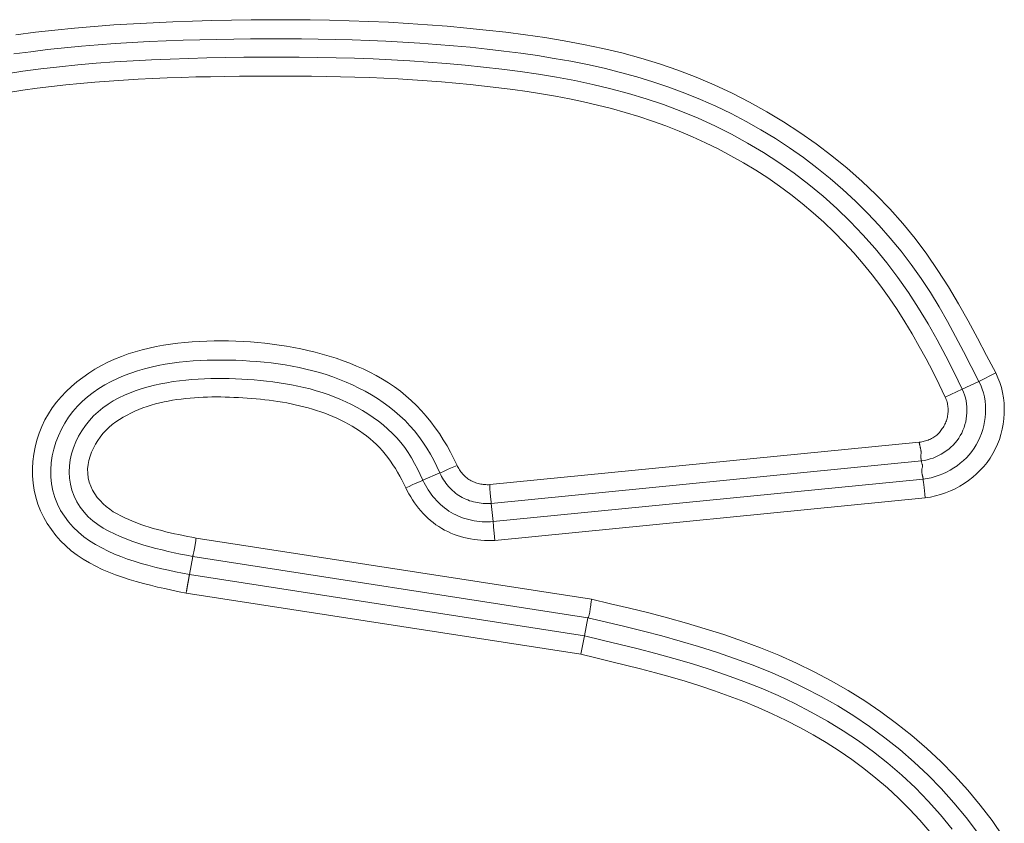
# Model space of a CAD drawing. Units: inches. Extents: x -165 to 168, y 0 to 225.
# Drawn here: x 151 to 152, y 60 to 61 of the extents above; entities that cross this region are included whole.
import ezdxf

# ---------------------------------------------------------------- set-up
doc = ezdxf.new("R2010")
doc.units = ezdxf.units.IN
doc.header["$MEASUREMENT"] = 0
doc.layers.add('Unnamed [1]', color=7, linetype='Continuous', lineweight=0)

msp = doc.modelspace()

# ---------------------------------------------------------------- linework, layer by layer
at = {"layer": 'Unnamed [1]', "color": 18, "linetype": 'Continuous', "lineweight": 0, "true_color": 0x000000}
for p, q in [((152.0964345, 60.8004212), (152.1179074, 60.8114717)), ((152.0750589, 60.7905086), (152.0532272, 60.7801883)), ((152.0964345, 60.8004212), (152.0750589, 60.7905086)), ((152.0197165, 60.7225176), (151.4682901, 60.6681207)), ((152.0225003, 60.6985268), (151.4703811, 60.6440616)), ((151.4043107, 60.6830755), (151.3826599, 60.6737768)), ((152.0248136, 60.6750771), (151.4726944, 60.620612)), ((152.0275661, 60.6510833), (151.474812, 60.5965554)), ((151.4703811, 60.6440616), (151.4726944, 60.620612)), ((151.5990925, 60.5209602), (151.0913338, 60.5995354)), ((151.082863, 60.5525666), (151.0870481, 60.5757631)), ((151.5944191, 60.4972478), (151.0870481, 60.5757631)), ((151.589859, 60.4741094), (151.082863, 60.5525666)), ((151.5851853, 60.4503971), (151.0785753, 60.5287946)), ((151.589859, 60.4741094), (151.5944191, 60.4972478)), ((151.5881248, 60.4653424), (151.589859, 60.4741094)), ((151.5851853, 60.4503971), (151.5881248, 60.4653424))]:
    msp.add_line(p, q, dxfattribs=at)
at = {"layer": 'Unnamed [1]', "color": 18, "linetype": 'Continuous', "lineweight": 0}
for points in [[(152.1179074, 60.8114717), (152.1063318, 60.8338497), (152.0945724, 60.8561636), (152.082527, 60.8783266), (152.0700933, 60.9002518), (152.0571688, 60.9218523), (152.0436512, 60.9430413), (152.0294383, 60.9637319), (152.0144276, 60.9838374), (151.998543, 61.0032838), (151.9818119, 61.02205), (151.9642881, 61.0401277), (151.9460253, 61.0575087), (151.9270771, 61.0741847), (151.9074972, 61.0901475), (151.8873393, 61.105389), (151.866657, 61.1199008), (151.8454991, 61.1336738), (151.823895, 61.1466942), (151.8018695, 61.1589474), (151.7794471, 61.1704187), (151.7566524, 61.1810934), (151.73351, 61.1909568), (151.7100445, 61.1999942), (151.6862805, 61.2081908), (151.6622439, 61.2155456), (151.6379655, 61.2221113), (151.6134772, 61.227954), (151.5888113, 61.2331402), (151.5639996, 61.237736), (151.5390743, 61.2418077), (151.5140674, 61.2454216), (151.489011, 61.248644), (151.463932, 61.2515317), (151.4388369, 61.2541047), (151.4137271, 61.2563734), (151.3886041, 61.2583484), (151.3634692, 61.2600403), (151.338324, 61.2614596), (151.3131697, 61.2626168), (151.288008, 61.2635224), (151.26284, 61.2641871), (151.2376674, 61.2646213), (151.2124914, 61.2648355), (151.1873135, 61.2648404), (151.1621352, 61.2646464), (151.1369579, 61.2642642), (151.1117829, 61.2637041), (151.0866117, 61.2629768), (151.0614241, 61.2620805), (151.0362075, 61.2609869), (151.010975, 61.2596671), (150.9857394, 61.258092), (150.9605137, 61.2562326), (150.9353109, 61.2540598), (150.9101439, 61.2515446), (150.8850256, 61.248658), (150.859969, 61.245371)], [(152.0964345, 60.8004212), (152.0865067, 60.8197317), (152.0765802, 60.8390533), (152.0665186, 60.8583018), (152.0561856, 60.877393), (152.0454449, 60.8962428), (152.0341602, 60.9147668), (152.0222003, 60.9328828), (152.0095807, 60.9505663), (151.9963526, 60.9678109), (151.9825361, 60.984599), (151.9681516, 61.0009132), (151.9532194, 61.0167358), (151.9377598, 61.0320494), (151.921793, 61.0468364), (151.9053394, 61.0610792), (151.8884192, 61.0747604), (151.8710527, 61.0878624), (151.8532603, 61.1003676), (151.8350628, 61.1122613), (151.8164841, 61.1235399), (151.7975486, 61.1342024), (151.7782808, 61.1442479), (151.7587052, 61.1536756), (151.7388462, 61.1624844), (151.7187282, 61.1706737), (151.6983758, 61.1782423), (151.6778134, 61.1851895), (151.6570644, 61.1915211), (151.6361482, 61.1972705), (151.6150833, 61.2024777), (151.5938879, 61.2071828), (151.5725805, 61.2114258), (151.5511795, 61.215247), (151.5297031, 61.2186863), (151.5081699, 61.2217838), (151.4865981, 61.2245797), (151.4650033, 61.2271089), (151.44339, 61.2293858), (151.4217595, 61.2314197), (151.4001136, 61.2332198), (151.3784537, 61.2347955), (151.3567814, 61.236156), (151.3350982, 61.2373106), (151.3134057, 61.2382686), (151.2917055, 61.2390392), (151.269999, 61.2396318), (151.2482878, 61.2400555), (151.2265735, 61.2403198), (151.2048577, 61.2404338), (151.1831418, 61.2404068), (151.1614274, 61.2402482), (151.1397161, 61.2399672), (151.1180094, 61.2395731), (151.0963089, 61.2390751), (151.074598, 61.2384566), (151.0528645, 61.237683), (151.0311167, 61.2367367), (151.0093628, 61.2356003), (150.987611, 61.234256), (150.9658696, 61.2326863), (150.9441467, 61.2308737), (150.9224505, 61.2288007), (150.9007894, 61.2264495), (150.8791715, 61.2238027), (150.857605, 61.2208427)], [(150.8452729, 61.1951431), (150.8687382, 61.1986219), (150.8922674, 61.2017066), (150.9158512, 61.2044213), (150.9394801, 61.20679), (150.9631447, 61.2088368), (150.9868355, 61.2105857), (151.010543, 61.2120609), (151.0342579, 61.2132865), (151.0579706, 61.2142864), (151.0816718, 61.2150849), (151.105352, 61.2157059), (151.1290235, 61.2161869), (151.1527036, 61.2165409), (151.1763899, 61.2167557), (151.2000799, 61.2168186), (151.2237712, 61.2167174), (151.2474616, 61.2164397), (151.2711485, 61.2159729), (151.2948296, 61.2153048), (151.3185026, 61.2144228), (151.342165, 61.2133147), (151.3658144, 61.2119679), (151.3894485, 61.2103702), (151.4130649, 61.2085089), (151.4366612, 61.2063719), (151.4602349, 61.2039466), (151.4837838, 61.2012206), (151.5073018, 61.1981742), (151.5307692, 61.1947586), (151.5541623, 61.1909175), (151.5774579, 61.1865946), (151.6006324, 61.1817338), (151.6236623, 61.1762789), (151.6465243, 61.1701735), (151.6691949, 61.1633616), (151.6916483, 61.1557962), (151.7138496, 61.1474679), (151.7357616, 61.1383765), (151.7573471, 61.1285218), (151.7785689, 61.1179037), (151.7993897, 61.1065221), (151.8197723, 61.0943768), (151.8396796, 61.0814677), (151.8590756, 61.0677988), (151.8779303, 61.0533911), (151.8962149, 61.0382697), (151.9139005, 61.0224598), (151.9309586, 61.0059866), (151.9473602, 60.9888751), (151.9630767, 60.9711507), (151.9780793, 60.9528384), (151.9923511, 60.9339678), (152.0059232, 60.9145869), (152.0188382, 60.8947477), (152.0311392, 60.8745027), (152.0428689, 60.853904), (152.0540702, 60.8330039), (152.0647859, 60.8118547), (152.0750589, 60.7905086)], [(152.0532272, 60.7801883), (152.0452744, 60.79672), (152.0370718, 60.8131442), (152.0285945, 60.8294335), (152.0198177, 60.8455608), (152.0107167, 60.8614989), (152.0012667, 60.8772204), (151.9914427, 60.8926983), (151.9812202, 60.9079052), (151.9705742, 60.9228141), (151.9594799, 60.9373976), (151.9479194, 60.9516309), (151.9359017, 60.9654988), (151.9234426, 60.9789884), (151.9105579, 60.992087), (151.8972634, 61.0047816), (151.883575, 61.0170595), (151.8695085, 61.0289077), (151.8550798, 61.0403135), (151.8403045, 61.0512639), (151.8251985, 61.0617463), (151.8097782, 61.0717502), (151.7940612, 61.0812755), (151.7780659, 61.0903249), (151.7618104, 61.0989007), (151.7453131, 61.1070055), (151.7285921, 61.1146418), (151.7116657, 61.1218119), (151.6945522, 61.1285185), (151.6772697, 61.1347639), (151.6598366, 61.1405508), (151.6422696, 61.1458853), (151.6245802, 61.1507888), (151.6067785, 61.1552866), (151.5888745, 61.1594039), (151.5708782, 61.1631657), (151.5527997, 61.1665975), (151.534649, 61.1697242), (151.5164362, 61.1725712), (151.4981713, 61.1751636), (151.4798644, 61.1775266), (151.4615242, 61.1796824), (151.443154, 61.1816414), (151.4247562, 61.1834111), (151.4063327, 61.1849987), (151.3878857, 61.1864118), (151.3694173, 61.1876577), (151.3509296, 61.1887439), (151.3324247, 61.1896777), (151.3139048, 61.1904666), (151.295372, 61.1911179), (151.2768284, 61.1916391), (151.2582761, 61.1920375), (151.2397173, 61.1923206), (151.221154, 61.1924958), (151.2025884, 61.1925705), (151.1840225, 61.1925521), (151.1654586, 61.192448), (151.1468987, 61.1922656), (151.128345, 61.1920124), (151.1097996, 61.1916956), (151.0912497, 61.1912952), (151.072685, 61.1907788), (151.0541107, 61.1901356), (151.0355324, 61.1893548), (151.0169553, 61.1884257), (150.9983849, 61.1873374), (150.9798266, 61.1860793), (150.9612856, 61.1846404), (150.9427676, 61.18301), (150.9242777, 61.1811774), (150.9058215, 61.1791317), (150.8874042, 61.1768622), (150.8690313, 61.174358), (150.8507082, 61.1716085)], [(151.0785753, 60.5287946), (151.0694415, 60.5307209), (151.0602769, 60.5326653), (151.0510993, 60.5346562), (151.0419264, 60.5367218), (151.0327758, 60.5388906), (151.0236652, 60.5411908), (151.0146123, 60.543651), (151.0056348, 60.5462993), (150.9967503, 60.5491641), (150.9879766, 60.5522739), (150.9793313, 60.555657), (150.9708321, 60.5593417), (150.9624967, 60.5633563), (150.9543428, 60.5677293), (150.946388, 60.572489), (150.93865, 60.5776638), (150.9311831, 60.5832948), (150.9241025, 60.5894108), (150.9174457, 60.5959808), (150.9112467, 60.6029718), (150.9055391, 60.6103507), (150.9003568, 60.6180845), (150.8957336, 60.6261402), (150.8917032, 60.6344847), (150.8882994, 60.6430852), (150.885556, 60.6519084), (150.8834984, 60.6609191), (150.882118, 60.6700723), (150.881398, 60.6793208), (150.8813214, 60.6886174), (150.8818713, 60.6979147), (150.8830308, 60.7071656), (150.8847829, 60.7163228), (150.8871108, 60.725339), (150.8899974, 60.734167), (150.893426, 60.7427596), (150.8973794, 60.7510694), (150.9018409, 60.7590493), (150.9067936, 60.7666519), (150.9122345, 60.7739106), (150.9181487, 60.7808834), (150.9245006, 60.7875602), (150.9312547, 60.7939308), (150.9383755, 60.7999851), (150.9458274, 60.8057129), (150.9535751, 60.811104), (150.9615829, 60.8161483), (150.9698154, 60.8208357), (150.9782371, 60.825156), (150.9868125, 60.8290989), (150.995506, 60.8326545), (151.0042821, 60.8358125), (151.0131343, 60.8386158), (151.0220739, 60.8411221), (151.031093, 60.8433436), (151.0401832, 60.8452924), (151.0493363, 60.8469809), (151.0585443, 60.8484211), (151.0677988, 60.8496252), (151.0770918, 60.8506056), (151.0864149, 60.8513742), (151.0957601, 60.8519434), (151.1051192, 60.8523253), (151.1144839, 60.8525321), (151.123846, 60.8525761), (151.1331986, 60.8524667), (151.142539, 60.8522029), (151.1518657, 60.8517812), (151.1611774, 60.8511979), (151.1704725, 60.8504493), (151.1797495, 60.8495319), (151.1890072, 60.848442), (151.1982438, 60.8471759), (151.2074582, 60.8457301), (151.2166486, 60.8441009), (151.2258138, 60.8422847), (151.2349522, 60.8402778), (151.2440624, 60.8380766), (151.2531404, 60.8356766), (151.2621718, 60.833069), (151.2711397, 60.8302443), (151.2800273, 60.827193), (151.2888175, 60.8239054), (151.2974937, 60.8203719), (151.3060387, 60.8165831), (151.3144358, 60.8125292), (151.322668, 60.8082006), (151.3307185, 60.803588), (151.3385703, 60.7986815), (151.3462065, 60.7934717), (151.3536103, 60.7879489), (151.3607671, 60.7821079), (151.3676724, 60.7759609), (151.3743238, 60.7695244), (151.3807192, 60.7628149), (151.3868563, 60.7558489), (151.3927328, 60.7486429), (151.3983466, 60.7412134), (151.4036954, 60.7335769), (151.408777, 60.72575), (151.4135891, 60.7177491), (151.4181295, 60.7095908), (151.422396, 60.7012915), (151.4263864, 60.6928679)], [(151.082863, 60.5525666), (151.0739716, 60.5543995), (151.0650595, 60.5562653), (151.0561428, 60.5581914), (151.0472378, 60.5602054), (151.038361, 60.5623346), (151.0295285, 60.5646065), (151.0207568, 60.5670484), (151.012062, 60.5696878), (151.0034607, 60.5725521), (150.9949689, 60.5756688), (150.9866032, 60.5790652), (150.9783797, 60.5827687), (150.9703148, 60.5868069), (150.9624248, 60.5912071), (150.954726, 60.5959968), (150.9473117, 60.6012732), (150.9403039, 60.6070925), (150.9337616, 60.6134203), (150.927744, 60.620222), (150.9223101, 60.6274631), (150.9175191, 60.6351092), (150.91343, 60.6431257), (150.9101019, 60.6514782), (150.907594, 60.6601322), (150.9059173, 60.6689899), (150.905025, 60.6779438), (150.9048891, 60.6869444), (150.9054817, 60.6959424), (150.9067749, 60.7048883), (150.9087409, 60.7137328), (150.9113517, 60.7224264), (150.9145794, 60.7309199), (150.9183962, 60.7391638), (150.9227741, 60.7471087), (150.9276852, 60.7547053), (150.9331016, 60.7619041), (150.9389942, 60.768666), (150.9453283, 60.7749919), (150.9520681, 60.7808931), (150.9591777, 60.7863809), (150.9666213, 60.7914664), (150.9743629, 60.7961608), (150.9823668, 60.8004755), (150.9905969, 60.8044215), (150.9990176, 60.8080101), (151.0075928, 60.8112526), (151.0162867, 60.8141601), (151.0250635, 60.8167438), (151.0338926, 60.8190158), (151.0427652, 60.8209911), (151.0516778, 60.8226856), (151.0606267, 60.8241151), (151.0696084, 60.8252955), (151.0786195, 60.8262426), (151.0876564, 60.8269723), (151.0967156, 60.8275005), (151.1057936, 60.8278429), (151.1148867, 60.8280154), (151.1239916, 60.828034), (151.1331046, 60.8279144), (151.1422218, 60.8276683), (151.1513378, 60.827291), (151.1604467, 60.8267735), (151.1695426, 60.8261069), (151.1786195, 60.8252822), (151.1876717, 60.8242905), (151.1966932, 60.8231228), (151.2056782, 60.8217703), (151.2146207, 60.8202239), (151.2235149, 60.8184748), (151.2323549, 60.8165139), (151.2411348, 60.8143324), (151.2498488, 60.8119213), (151.2584908, 60.8092717), (151.2670552, 60.8063746), (151.2755359, 60.803221), (151.2839272, 60.7998022), (151.292223, 60.796109), (151.3004148, 60.7921342), (151.3084828, 60.787877), (151.3164047, 60.783338), (151.3241579, 60.7785182), (151.33172, 60.7734182), (151.3390686, 60.7680388), (151.3461811, 60.7623809), (151.3530351, 60.7564451), (151.3596082, 60.7502322), (151.3658778, 60.7437431), (151.3718216, 60.7369784), (151.377417, 60.729939), (151.3826505, 60.7226308), (151.3875432, 60.7150798), (151.3921255, 60.7073175), (151.3964274, 60.6993752), (151.4004791, 60.6912841), (151.4043107, 60.6830755)], [(151.0870481, 60.5757631), (151.0791633, 60.5773917), (151.0712817, 60.5790437), (151.0634095, 60.58074), (151.0555526, 60.5825019), (151.0477173, 60.5843502), (151.0399094, 60.5863062), (151.032135, 60.5883909), (151.0244003, 60.5906253), (151.0167112, 60.5930306), (151.0090738, 60.5956278), (151.0014941, 60.598438), (150.9939782, 60.6014822), (150.9865436, 60.6047868), (150.9792535, 60.6083995), (150.9721827, 60.6123731), (150.9654057, 60.6167606), (150.9589974, 60.6216148), (150.9530323, 60.6269887), (150.9475819, 60.6329138), (150.9427039, 60.6393365), (150.9384526, 60.6461819), (150.9348824, 60.6533749), (150.9320478, 60.6608406), (150.9300031, 60.668504), (150.9287869, 60.6762946), (150.9283756, 60.6841595), (150.9287297, 60.69205), (150.9298096, 60.6999178), (150.931576, 60.7077142), (150.9339894, 60.7153908), (150.9370102, 60.722899), (150.9405991, 60.7301903), (150.9447166, 60.7372162), (150.9493232, 60.7439281), (150.9543794, 60.7502776), (150.9598459, 60.7562162), (150.9656848, 60.7617066), (150.9718649, 60.7667573), (150.9783569, 60.7713881), (150.9851313, 60.7756189), (150.9921586, 60.7794693), (150.9994094, 60.7829593), (151.0068543, 60.7861085), (151.0144637, 60.7889369), (151.0222082, 60.7914642), (151.0300584, 60.7937102), (151.0379849, 60.7956947), (151.0459581, 60.7974375), (151.053953, 60.7989568), (151.0619616, 60.8002646), (151.0699802, 60.8013711), (151.0780052, 60.8022865), (151.0860331, 60.8030212), (151.0940602, 60.8035854), (151.1020827, 60.8039895), (151.1100972, 60.8042438), (151.1181, 60.8043584), (151.1260874, 60.8043438), (151.1340559, 60.8042101), (151.1420017, 60.8039678), (151.1499522, 60.8036223), (151.157932, 60.8031672), (151.1659336, 60.8025947), (151.1739496, 60.8018968), (151.1819726, 60.8010657), (151.1899952, 60.8000934), (151.1980098, 60.798972), (151.2060091, 60.7976938), (151.2139856, 60.7962507), (151.2219319, 60.7946349), (151.2298405, 60.7928385), (151.237704, 60.7908537), (151.245515, 60.7886725), (151.2532659, 60.786287), (151.2609495, 60.7836894), (151.2685581, 60.7808717), (151.2760845, 60.7778261), (151.2835211, 60.7745447), (151.2908582, 60.7710207), (151.2980773, 60.7672514), (151.3051574, 60.7632354), (151.3120778, 60.7589711), (151.3188175, 60.7544571), (151.3253556, 60.7496918), (151.3316714, 60.7446738), (151.3377439, 60.7394014), (151.3435522, 60.7338732), (151.3490756, 60.7280876), (151.3542931, 60.7220433), (151.3591839, 60.7157385), (151.363737, 60.7091785), (151.3679817, 60.7023944), (151.3719572, 60.6954243), (151.3757026, 60.6883061), (151.3792571, 60.6810776), (151.3826599, 60.6737768)], [(152.1179074, 60.8114717), (152.1207647, 60.8053962), (152.1231893, 60.7991393), (152.1251856, 60.7927286), (152.1267582, 60.7861915), (152.1279117, 60.7795553), (152.1286508, 60.7728474), (152.1289798, 60.7660953), (152.1289035, 60.7593265), (152.1284264, 60.7525682), (152.1275531, 60.7458479), (152.1262881, 60.7391931), (152.124636, 60.7326312), (152.1226013, 60.7261895), (152.1201888, 60.7198954), (152.1174028, 60.7137765), (152.114248, 60.7078601), (152.1107315, 60.7021707), (152.1068703, 60.696721), (152.102684, 60.6915209), (152.098192, 60.68658), (152.093414, 60.6819083), (152.0883695, 60.6775155), (152.083078, 60.6734114), (152.0775591, 60.6696058), (152.0718323, 60.6661085), (152.0659172, 60.6629293), (152.0598333, 60.6600781), (152.0536002, 60.6575645), (152.0472374, 60.6553985), (152.0407644, 60.6535897), (152.0342008, 60.652148), (152.0275661, 60.6510833)], [(152.0750589, 60.7905086), (152.0765896, 60.7869622), (152.0778899, 60.7833231), (152.0789609, 60.7796064), (152.0798037, 60.7758268), (152.0804194, 60.7719992), (152.0808091, 60.7681385), (152.0809739, 60.7642596), (152.0809148, 60.7603773), (152.080633, 60.7565066), (152.0801295, 60.7526623), (152.0794055, 60.7488592), (152.0784619, 60.7451123), (152.0773, 60.7414365), (152.0759208, 60.7378465), (152.0743253, 60.7343573), (152.0725147, 60.7309838), (152.0704919, 60.7277393), (152.0682668, 60.7246308), (152.0658514, 60.7216641), (152.0632573, 60.7188446), (152.0604965, 60.7161779), (152.0575807, 60.7136697), (152.0545218, 60.7113254), (152.0513316, 60.7091507), (152.0480219, 60.7071511), (152.0446044, 60.7053322), (152.0410912, 60.7036996), (152.0374938, 60.7022589), (152.0338243, 60.7010156), (152.0300943, 60.6999753), (152.0263157, 60.6991436), (152.0225004, 60.698526)], [(152.0964345, 60.8004212), (152.0986827, 60.7956705), (152.1005803, 60.7907755), (152.1021319, 60.785758), (152.1033424, 60.78064), (152.1042163, 60.775443), (152.1047583, 60.7701891), (152.1049732, 60.7649), (152.1048657, 60.7595975), (152.1044405, 60.7543033), (152.1037022, 60.7490394), (152.1026556, 60.7438275), (152.1013053, 60.7386895), (152.0996561, 60.7336471), (152.0977126, 60.7287221), (152.0954797, 60.7239364), (152.0929618, 60.7193118), (152.0901656, 60.7148676), (152.0871042, 60.7106136), (152.0837926, 60.7065569), (152.080246, 60.7027048), (152.0764793, 60.6990646), (152.0725075, 60.6956436), (152.0683457, 60.6924488), (152.0640088, 60.6894877), (152.0595119, 60.6867674), (152.0548699, 60.6842952), (152.0500979, 60.6820784), (152.045211, 60.6801241), (152.0402241, 60.6784397), (152.0351522, 60.6770324), (152.0300103, 60.6759094), (152.0248135, 60.6750779)], [(151.0913338, 60.5995354), (151.085817, 60.6006095), (151.0802911, 60.6017011), (151.074761, 60.6028181), (151.069232, 60.6039683), (151.0637091, 60.6051594), (151.0581974, 60.6063994), (151.052702, 60.6076959), (151.047228, 60.6090569), (151.0417806, 60.61049), (151.0363648, 60.6120032), (151.0309857, 60.6136042), (151.0256484, 60.6153007), (151.0203581, 60.6171007), (151.0151198, 60.619012), (151.0099386, 60.6210422), (151.0048197, 60.6231993), (150.9997681, 60.625491), (150.9947889, 60.6279251), (150.9898886, 60.6305137), (150.9851083, 60.633355), (150.9804952, 60.6364843), (150.9760883, 60.6398972), (150.9719266, 60.6435896), (150.9680491, 60.6475573), (150.9644948, 60.6517961), (150.9613028, 60.6563018), (150.958512, 60.6610701), (150.9561616, 60.6660969), (150.9542905, 60.671378), (150.9529377, 60.6769091), (150.9522015, 60.682563), (150.9521169, 60.6881967), (150.9526276, 60.693782), (150.9536776, 60.6992909), (150.9552109, 60.7046953), (150.9571714, 60.709967), (150.959503, 60.7150781), (150.9621507, 60.7200009), (150.9650834, 60.7247195), (150.9682942, 60.7292291), (150.971777, 60.7335259), (150.9755258, 60.7376057), (150.9795347, 60.7414645), (150.9837976, 60.7450983), (150.9883086, 60.7485029), (150.9929982, 60.7516832), (150.9977964, 60.7546512), (151.002696, 60.7574144), (151.0076901, 60.75998), (151.0127717, 60.7623552), (151.0179337, 60.7645474), (151.023169, 60.7665638), (151.0284707, 60.7684118), (151.0338317, 60.7700986), (151.039245, 60.7716315), (151.0447036, 60.7730177), (151.0502003, 60.7742647), (151.0557283, 60.7753796), (151.0612805, 60.7763697), (151.0668498, 60.7772423), (151.0724303, 60.7780043), (151.0780203, 60.7786603), (151.0836194, 60.7792146), (151.089227, 60.7796714), (151.0948426, 60.780035), (151.1004656, 60.7803095), (151.1060955, 60.7804993), (151.1117317, 60.7806086), (151.1173737, 60.7806416), (151.1230211, 60.7806025), (151.1286731, 60.7804956), (151.1343294, 60.7803252), (151.1399894, 60.7800954), (151.1456524, 60.7798105), (151.1513181, 60.7794747), (151.1569855, 60.7790909), (151.1626526, 60.7786566), (151.1683169, 60.7781676), (151.1739762, 60.7776202), (151.1796278, 60.7770102), (151.1852696, 60.7763337), (151.190899, 60.7755868), (151.1965138, 60.7747654), (151.2021114, 60.7738657), (151.2076894, 60.7728836), (151.2132456, 60.7718151), (151.2187775, 60.7706564), (151.2242827, 60.7694033), (151.2297587, 60.768052), (151.2352033, 60.7665985), (151.2406136, 60.765039), (151.2459856, 60.7633707), (151.2513148, 60.7615909), (151.2565968, 60.7596969), (151.261827, 60.7576862), (151.2670011, 60.755556), (151.2721146, 60.7533038), (151.277163, 60.7509268), (151.282142, 60.7484225), (151.2870469, 60.7457882), (151.2918735, 60.7430212), (151.2966172, 60.7401189), (151.3012736, 60.7370786), (151.3058382, 60.7338978), (151.3103066, 60.7305736), (151.3146499, 60.7270839), (151.3188436, 60.7234147), (151.3228893, 60.7195762), (151.3267891, 60.7155786), (151.3305446, 60.711432), (151.3341578, 60.7071467), (151.3376304, 60.7027328), (151.3409643, 60.6982005), (151.3441614, 60.6935599), (151.3472234, 60.6888213), (151.3501522, 60.6839948), (151.3529496, 60.6790906), (151.3556175, 60.6741189), (151.3581577, 60.6690898), (151.3605719, 60.6640136)], [(152.0532272, 60.7801883), (152.0538874, 60.7787073), (152.0544808, 60.7772009), (152.0550077, 60.7756718), (152.0554682, 60.7741224), (152.0558627, 60.7725552), (152.0561914, 60.7709729), (152.0564546, 60.7693779), (152.0566524, 60.7677729), (152.0567852, 60.7661603), (152.0568532, 60.7645426), (152.0568566, 60.7629225), (152.0567957, 60.7613024), (152.0566708, 60.759685), (152.0564821, 60.7580727), (152.0562298, 60.7564681), (152.0559143, 60.7548737), (152.0555357, 60.753292), (152.0550942, 60.7517257), (152.0545903, 60.7501773), (152.054024, 60.7486492), (152.0533958, 60.7471441), (152.0527057, 60.7456644), (152.051954, 60.7442128), (152.0511411, 60.7427917), (152.0502868, 60.7414025), (152.0494083, 60.7400466), (152.0485019, 60.7387263), (152.0475642, 60.7374443), (152.0465914, 60.736203), (152.0455798, 60.7350049), (152.044526, 60.7338525), (152.0434261, 60.7327483), (152.0422766, 60.7316947), (152.0410738, 60.7306943), (152.0398141, 60.7297495), (152.0384939, 60.7288629), (152.0371113, 60.7280362), (152.0356717, 60.7272687), (152.0341822, 60.7265588), (152.0326501, 60.7259051), (152.0310824, 60.725306), (152.0294864, 60.7247601), (152.0278692, 60.7242659), (152.0262381, 60.7238218), (152.0246, 60.7234265), (152.0229623, 60.7230783), (152.0213321, 60.7227758), (152.0197165, 60.7225176)], [(152.022077, 60.7074575), (152.0221382, 60.7080186), (152.0221714, 60.7085865), (152.0221785, 60.7091613), (152.0221615, 60.7097427), (152.0221223, 60.7103306), (152.0220627, 60.7109248), (152.0219848, 60.7115252), (152.0218904, 60.7121316), (152.0217815, 60.7127438), (152.0216601, 60.7133617), (152.0215279, 60.7139851), (152.021387, 60.7146138), (152.0212394, 60.7152478), (152.0210868, 60.7158867), (152.0209313, 60.7165306), (152.0207747, 60.7171791), (152.020619, 60.7178322), (152.0204662, 60.7184897), (152.0203181, 60.7191514), (152.0201767, 60.7198171), (152.020044, 60.7204868), (152.0199217, 60.7211602), (152.0198119, 60.7218372), (152.0197165, 60.7225176)], [(152.0225003, 60.6985268), (152.0224819, 60.6987113), (152.0224561, 60.6989134), (152.0224241, 60.6991328), (152.0223869, 60.6993696), (152.0223454, 60.6996234), (152.0223007, 60.6998941), (152.0222537, 60.7001815), (152.0222054, 60.7004855), (152.0221569, 60.7008059), (152.0221091, 60.7011425), (152.0220631, 60.7014951), (152.0220198, 60.7018635), (152.0219802, 60.7022476), (152.0219454, 60.7026473), (152.0219163, 60.7030622), (152.0218939, 60.7034923), (152.0218792, 60.7039374), (152.0218733, 60.7043973), (152.0218771, 60.7048718), (152.0218916, 60.7053607), (152.0219179, 60.7058639), (152.0219569, 60.7063813), (152.0220096, 60.7069125), (152.022077, 60.7074575)], [(151.4682901, 60.6681207), (151.466664, 60.6680661), (151.465028, 60.6680665), (151.4633856, 60.668122), (151.4617403, 60.6682329), (151.4600957, 60.6683993), (151.4584554, 60.6686214), (151.4568229, 60.6688993), (151.4552017, 60.6692331), (151.4535955, 60.6696231), (151.4520076, 60.6700693), (151.4504418, 60.670572), (151.4489015, 60.6711313), (151.4473903, 60.6717474), (151.4459117, 60.6724204), (151.4444692, 60.6731505), (151.4430665, 60.6739378), (151.4417065, 60.6747821), (151.4403895, 60.6756817), (151.4391155, 60.6766343), (151.4378843, 60.6776379), (151.4366956, 60.6786903), (151.4355495, 60.6797892), (151.4344456, 60.6809326), (151.4333838, 60.6821183), (151.432364, 60.6833442), (151.431386, 60.684608), (151.4304496, 60.6859077), (151.4295547, 60.687241), (151.4287011, 60.6886058), (151.4278886, 60.69), (151.4271171, 60.6914214), (151.4263864, 60.6928679)], [(152.0248135, 60.6750779), (152.0247548, 60.6756643), (152.0246759, 60.6762487), (152.0245795, 60.6768314), (152.0244684, 60.6774126), (152.0243452, 60.6779926), (152.0242127, 60.6785717), (152.0240737, 60.6791501), (152.0239308, 60.6797282), (152.0237868, 60.6803061), (152.0236444, 60.6808842), (152.0235063, 60.6814627), (152.0233753, 60.6820419), (152.0232541, 60.682622), (152.0231454, 60.6832034), (152.0230519, 60.6837863), (152.0229764, 60.6843709), (152.0229217, 60.6849576), (152.0228903, 60.6855466), (152.0228851, 60.6861381), (152.0229088, 60.6867325), (152.0229641, 60.68733), (152.0230537, 60.6879309), (152.0231804, 60.6885354), (152.0233469, 60.6891439), (152.023556, 60.6897565), (152.0237469, 60.6903673), (152.023863, 60.6909705), (152.0239129, 60.691567), (152.0239054, 60.6921578), (152.023849, 60.6927436), (152.0237524, 60.6933254), (152.0236243, 60.6939041), (152.0234732, 60.6944805), (152.0233078, 60.6950555), (152.0231369, 60.6956301), (152.0229689, 60.696205), (152.0228127, 60.6967811), (152.0226767, 60.6973595), (152.0225698, 60.6979408), (152.0225004, 60.698526)], [(151.4703811, 60.6440616), (151.4678268, 60.6439154), (151.4652633, 60.6438606), (151.4626952, 60.6438975), (151.4601269, 60.6440262), (151.4575628, 60.644247), (151.4550074, 60.6445601), (151.4524652, 60.6449657), (151.4499407, 60.6454641), (151.4474383, 60.6460555), (151.4449625, 60.64674), (151.4425177, 60.647518), (151.4401085, 60.6483896), (151.4377393, 60.649355), (151.4354145, 60.6504146), (151.4331386, 60.6515685), (151.4309162, 60.6528169), (151.4287511, 60.6541593), (151.4266455, 60.6555928), (151.4246009, 60.6571133), (151.4226191, 60.6587172), (151.4207015, 60.6604006), (151.4188498, 60.6621597), (151.4170656, 60.6639907), (151.4153505, 60.6658897), (151.4137062, 60.667853), (151.4121341, 60.6698768), (151.410636, 60.6719572), (151.4092134, 60.6740905), (151.407868, 60.6762727), (151.4066014, 60.6785002), (151.405415, 60.6807691), (151.4043107, 60.6830755)], [(151.474812, 60.5965554), (151.4703879, 60.5963608), (151.4659502, 60.5963156), (151.4615067, 60.5964209), (151.4570649, 60.5966775), (151.4526325, 60.5970865), (151.4482171, 60.5976489), (151.4438264, 60.5983655), (151.4394678, 60.5992374), (151.4351492, 60.6002655), (151.430878, 60.6014508), (151.4266619, 60.6027942), (151.4225085, 60.6042967), (151.4184255, 60.6059593), (151.4144204, 60.6077829), (151.4105009, 60.6097686), (151.4066746, 60.6119172), (151.4029482, 60.6142284), (151.3993247, 60.6166969), (151.3958062, 60.6193159), (151.3923948, 60.6220787), (151.3890926, 60.6249787), (151.3859016, 60.6280091), (151.382824, 60.6311632), (151.3798619, 60.6344344), (151.3770173, 60.6378159), (151.3742923, 60.6413011), (151.3716891, 60.6448832), (151.3692097, 60.6485556), (151.3668562, 60.6523115), (151.3646306, 60.6561443), (151.3625352, 60.6600472), (151.3605719, 60.6640136)], [(151.4726944, 60.620612), (151.4692106, 60.620405), (151.4657152, 60.6203217), (151.4622141, 60.6203626), (151.4587134, 60.6205282), (151.455219, 60.620819), (151.4517369, 60.6212355), (151.4482732, 60.6217782), (151.4448339, 60.6224475), (151.4414249, 60.6232441), (151.4380522, 60.6241683), (151.4347219, 60.6252207), (151.4314399, 60.6264017), (151.4282123, 60.6277118), (151.4250451, 60.6291516), (151.4219442, 60.6307215), (151.4189156, 60.632422), (151.4159648, 60.6342526), (151.4130946, 60.636209), (151.4103074, 60.6382857), (151.4076053, 60.6404773), (151.4049908, 60.6427784), (151.4024661, 60.6451836), (151.4000334, 60.6476876), (151.3976951, 60.6502849), (151.3954534, 60.6529702), (151.3933106, 60.6557381), (151.3912691, 60.6585831), (151.3893311, 60.6614999), (151.3874989, 60.664483), (151.3857748, 60.6675271), (151.384161, 60.6706269), (151.3826599, 60.6737768)], [(151.0870481, 60.5757631), (151.0871297, 60.5761107), (151.0872317, 60.5765381), (151.0873524, 60.5770422), (151.0874903, 60.5776196), (151.0876437, 60.5782671), (151.0878109, 60.5789813), (151.0879904, 60.5797591), (151.0881805, 60.5805972), (151.0883796, 60.5814922), (151.088586, 60.582441), (151.0887982, 60.5834402), (151.0890144, 60.5844866), (151.0892331, 60.585577), (151.0894526, 60.586708), (151.0896713, 60.5878764), (151.0898876, 60.5890789), (151.0900997, 60.5903123), (151.0903062, 60.5915732), (151.0905053, 60.5928585), (151.0906955, 60.5941649), (151.090875, 60.595489), (151.0910424, 60.5968277), (151.0911958, 60.5981776), (151.0913338, 60.5995354)], [(151.0812511, 60.5437807), (151.0813405, 60.5443134), (151.0814295, 60.544833), (151.0815181, 60.5453392), (151.0816059, 60.545832), (151.0816928, 60.5463111), (151.0817785, 60.5467764), (151.0818628, 60.5472276), (151.0819454, 60.5476645), (151.0820262, 60.548087), (151.0821049, 60.5484949), (151.0821813, 60.5488881), (151.0822552, 60.5492662), (151.0823263, 60.5496291), (151.0823945, 60.5499767), (151.0824594, 60.5503088), (151.0825209, 60.5506251), (151.0825788, 60.5509255), (151.0826328, 60.5512097), (151.0826827, 60.5514777), (151.0827283, 60.5517292), (151.0827693, 60.5519641), (151.0828056, 60.552182), (151.0828369, 60.5523829), (151.082863, 60.5525666)], [(151.0785753, 60.5287946), (151.078697, 60.529464), (151.0788188, 60.5301326), (151.0789404, 60.5308001), (151.0790619, 60.5314659), (151.079183, 60.5321296), (151.0793036, 60.5327909), (151.0794236, 60.5334493), (151.0795429, 60.5341043), (151.0796614, 60.5347556), (151.0797789, 60.5354027), (151.0798953, 60.5360451), (151.0800104, 60.5366825), (151.0801243, 60.5373144), (151.0802366, 60.5379404), (151.0803473, 60.53856), (151.0804563, 60.5391729), (151.0805635, 60.5397786), (151.0806687, 60.5403766), (151.0807717, 60.5409666), (151.0808726, 60.5415481), (151.0809711, 60.5421207), (151.0810671, 60.542684), (151.0811604, 60.5432374), (151.0812511, 60.5437807)], [(151.5944191, 60.4972478), (151.5947048, 60.497595), (151.5949739, 60.4980226), (151.5952277, 60.4985271), (151.5954671, 60.4991052), (151.5956936, 60.4997535), (151.5959082, 60.5004688), (151.5961121, 60.5012476), (151.5963066, 60.5020866), (151.5964927, 60.5029824), (151.5966717, 60.5039317), (151.5968448, 60.5049311), (151.5970131, 60.5059773), (151.5971778, 60.507067), (151.5973402, 60.5081967), (151.5975013, 60.5093631), (151.5976624, 60.5105629), (151.5978247, 60.5117927), (151.5979893, 60.5130492), (151.5981575, 60.514329), (151.5983303, 60.5156287), (151.5985091, 60.5169451), (151.5986949, 60.5182747), (151.598889, 60.5196142), (151.5990925, 60.5209602)], [(152.1273802, 60.2161383), (152.1131875, 60.2368269), (152.0980636, 60.2568525), (152.0820367, 60.2761672), (152.0652039, 60.2947405), (152.0476174, 60.3125679), (152.029318, 60.3296466), (152.0103471, 60.345974), (151.9907456, 60.3615474), (151.9705547, 60.376364), (151.9498154, 60.3904211), (151.9285688, 60.4037161), (151.9068561, 60.4162463), (151.8847183, 60.4280089), (151.8621966, 60.4390013), (151.839332, 60.4492207), (151.8161656, 60.4586645), (151.7927215, 60.467406), (151.7690214, 60.4755587), (151.7451027, 60.4831799), (151.7210028, 60.4903271), (151.696759, 60.4970575), (151.6724087, 60.5034287), (151.6479892, 60.509498), (151.623538, 60.5153227), (151.5990925, 60.5209602)], [(152.0944943, 60.221575), (152.0798488, 60.2410036), (152.0643663, 60.2597902), (152.0480857, 60.2779126), (152.031046, 60.2953485), (152.0132861, 60.312076), (151.9948451, 60.3280727), (151.9757618, 60.3433166), (151.9560753, 60.3577854), (151.9358245, 60.3714571), (151.9150485, 60.3843094), (151.8937956, 60.3963227), (151.872159, 60.4075179), (151.8501789, 60.4179472), (151.8278857, 60.4276636), (151.8053098, 60.4367198), (151.7824816, 60.4451689), (151.7594315, 60.4530636), (151.7361899, 60.4604569), (151.7127871, 60.4674016), (151.6892535, 60.4739507), (151.6656195, 60.480157), (151.6419155, 60.4860733), (151.6181719, 60.4917526), (151.5944191, 60.4972478)], [(151.589859, 60.4741094), (151.612885, 60.4685744), (151.6359006, 60.4629707), (151.6588811, 60.4572244), (151.681802, 60.4512616), (151.7046388, 60.4450085), (151.727367, 60.4383911), (151.749962, 60.4313355), (151.7723992, 60.4237678), (151.7946543, 60.4156141), (151.8166983, 60.4068101), (151.838486, 60.3973298), (151.8599676, 60.3871567), (151.8810936, 60.3762745), (151.9018144, 60.3646666), (151.9220803, 60.3523166), (151.9418416, 60.3392081), (151.9610489, 60.3253247), (151.9796525, 60.31065), (151.9976052, 60.2951757), (152.0148705, 60.2789272), (152.0314142, 60.2619381), (152.0472022, 60.2442418), (152.0622004, 60.2258719)], [(152.0331957, 60.222553), (152.0204189, 60.2373464), (152.0070934, 60.2516658), (151.9932425, 60.2654869), (151.9788892, 60.2787853), (151.9640566, 60.2915368), (151.9487678, 60.303723), (151.933046, 60.3153497), (151.9169144, 60.3264289), (151.9003961, 60.3369724), (151.8835145, 60.3469922), (151.8662928, 60.3565001), (151.848754, 60.3655081), (151.8309215, 60.3740279), (151.8128184, 60.3820717), (151.794468, 60.3896511), (151.7758938, 60.3967786), (151.7571283, 60.4034767), (151.7382126, 60.4097778), (151.7191882, 60.4157149), (151.7000969, 60.4213212), (151.68098, 60.4266295), (151.6618622, 60.4316801), (151.6427355, 60.4365267), (151.6235882, 60.4412248), (151.6044087, 60.4458298), (151.5851853, 60.4503971)]]:
    msp.add_lwpolyline(points, dxfattribs=at)
at = {"layer": 'Unnamed [1]', "color": 18, "linetype": 'Continuous', "lineweight": 0, "true_color": 0x000000, "extrusion": (0, 0, -1)}
for points in [[(-151.4263864, 60.6928679), (-151.4221492, 60.6909774), (-151.4180607, 60.6891563), (-151.4142608, 60.6874669), (-151.4108796, 60.6859671), (-151.4080328, 60.6847081), (-151.4058179, 60.6837331), (-151.4043107, 60.6830755)], [(-152.0275661, 60.6510833), (-152.0270128, 60.6556985), (-152.0264853, 60.6601533), (-152.0260021, 60.6642927), (-152.02558, 60.6679723), (-152.0252337, 60.671064), (-152.0249752, 60.6734601), (-152.0248136, 60.6750771)], [(-151.3605719, 60.6640136), (-151.3648051, 60.6659269), (-151.3688942, 60.6677634), (-151.3726977, 60.6694593), (-151.3760837, 60.6709559), (-151.3789349, 60.6722015), (-151.3811526, 60.6731527), (-151.3826599, 60.6737768)], [(-151.4694867, 60.6529459), (-151.4690976, 60.657584), (-151.4686924, 60.6627236), (-151.4682901, 60.6681207)], [(-151.4703811, 60.6440616), (-151.470144, 60.6460209), (-151.4698411, 60.6490298), (-151.4694867, 60.6529459)]]:
    msp.add_lwpolyline(points, dxfattribs=at)
at = {"layer": 'Unnamed [1]', "color": 18, "linetype": 'Continuous', "lineweight": 0, "true_color": 0x000000}
msp.add_lwpolyline([(151.474812, 60.5965554), (151.4744457, 60.6011892), (151.4740807, 60.6056602), (151.4737297, 60.6098128), (151.4734049, 60.6135021), (151.4731177, 60.6165996), (151.4728781, 60.6189975), (151.4726944, 60.620612)], dxfattribs=at)

doc.saveas('drawing.dxf')
